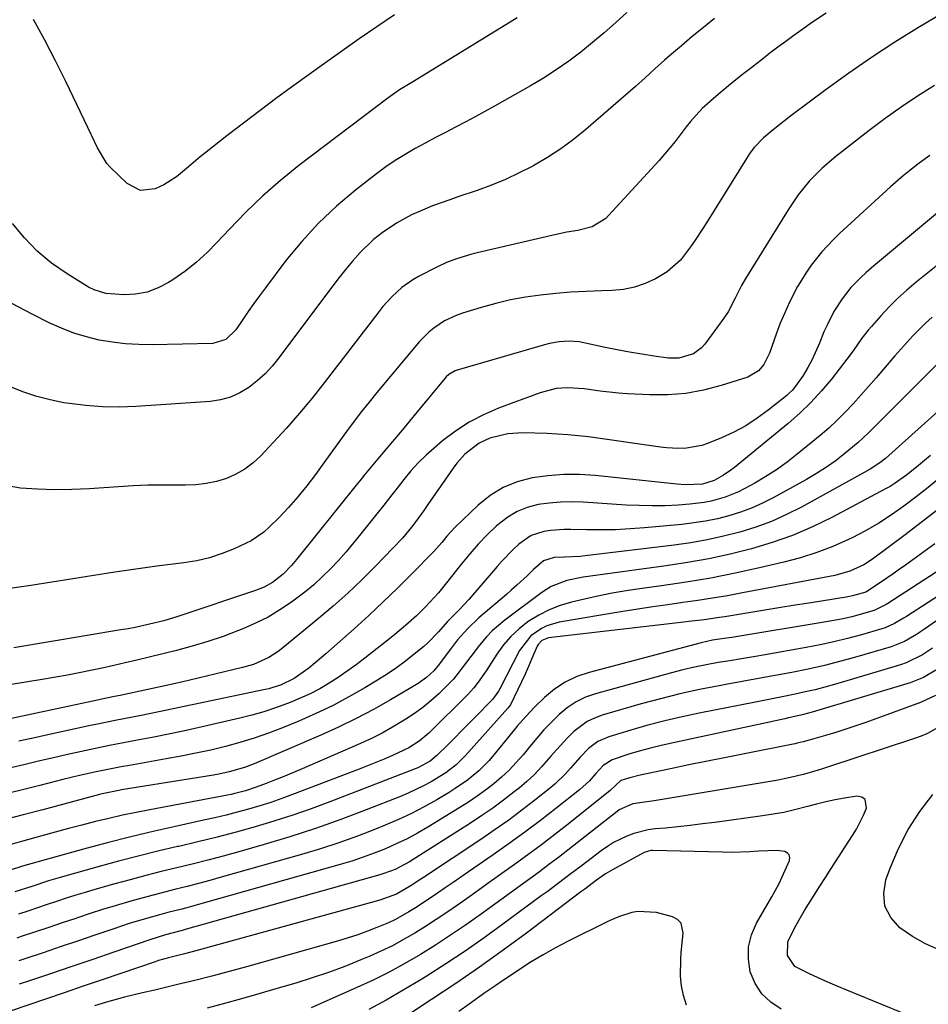
# Model space of a CAD drawing. Units: inches. Extents: x 1852097 to 1857390, y 405363 to 410783.
# Drawn here: x 1853170 to 1853413, y 410281 to 410543 of the extents above; entities that cross this region are included whole.
import ezdxf

# ---------------------------------------------------------------- set-up
doc = ezdxf.new("R2010")
doc.units = ezdxf.units.IN
doc.header["$MEASUREMENT"] = 0
doc.layers.add('7', color=7, linetype='Continuous')
doc.layers.add('8', color=7, linetype='Continuous')

msp = doc.modelspace()

# ---------------------------------------------------------------- linework, layer by layer
at = {"layer": '7', "color": 18}
for points in [[(1853418.67, 410546.19, 1856), (1853409.98, 410541.01, 1856), (1853403.67, 410537.1, 1856), (1853397.44, 410533.07, 1856), (1853391.34, 410528.86, 1856), (1853385.32, 410524.51, 1856), (1853376.28, 410517.76, 1856), (1853373.44, 410515.59, 1856), (1853370.65, 410513.36, 1856), (1853368.6, 410511.65, 1856), (1853366.11, 410509.03, 1856), (1853365.04, 410507.58, 1856), (1853364.54, 410506.83, 1856), (1853353.42, 410489, 1856), (1853350.79, 410484.93, 1856), (1853349.42, 410482.93, 1856), (1853346.51, 410479.1, 1856), (1853342.97, 410475.96, 1856), (1853339.83, 410474.06, 1856), (1853337.08, 410472.81, 1856), (1853334.26, 410471.83, 1856), (1853331.33, 410471.27, 1856), (1853328.33, 410470.98, 1856), (1853325.43, 410470.92, 1856), (1853321.38, 410470.76, 1856), (1853317.33, 410470.54, 1856), (1853313.28, 410470.2, 1856), (1853309.24, 410469.78, 1856), (1853305.23, 410469.2, 1856), (1853301.25, 410468.48, 1856), (1853297.32, 410467.54, 1856), (1853293.41, 410466.46, 1856), (1853288.42, 410464.93, 1856), (1853286.78, 410464.35, 1856), (1853283.65, 410462.88, 1856), (1853280.75, 410460.96, 1856), (1853279.41, 410459.87, 1856), (1853277, 410457.37, 1856), (1853265.64, 410443.78, 1856), (1853263.58, 410441.27, 1856), (1853261.55, 410438.73, 1856), (1853259.56, 410436.15, 1856), (1853257.5, 410433.41, 1856), (1853255.64, 410430.86, 1856), (1853253.78, 410428.3, 1856), (1853251.93, 410425.74, 1856), (1853249.21, 410421.96, 1856), (1853246.94, 410418.94, 1856), (1853244.57, 410416, 1856), (1853242.06, 410413.18, 1856), (1853239.45, 410410.44, 1856), (1853237.01, 410408, 1856), (1853235.48, 410406.64, 1856), (1853232.14, 410404.34, 1856), (1853227.62, 410402.2, 1856), (1853224.35, 410400.91, 1856), (1853221.02, 410399.81, 1856), (1853217.6, 410399.02, 1856), (1853214.13, 410398.42, 1856), (1853206.99, 410397.52, 1856), (1853201.37, 410396.77, 1856), (1853195.76, 410395.98, 1856), (1853190.17, 410395.11, 1856), (1853184.57, 410394.2, 1856), (1853178.98, 410393.28, 1856), (1853173.39, 410392.42, 1856), (1853167.79, 410391.63, 1856)], [(1853385.3, 410544.88, 1858), (1853381.69, 410542.42, 1858), (1853378.86, 410540.43, 1858), (1853376.7, 410538.9, 1858), (1853374.56, 410537.34, 1858), (1853372.45, 410535.76, 1858), (1853370.34, 410534.16, 1858), (1853367.89, 410532.27, 1858), (1853364.43, 410529.58, 1858), (1853362.7, 410528.23, 1858), (1853359.28, 410525.48, 1858), (1853355.94, 410522.64, 1858), (1853352.32, 410519.44, 1858), (1853349.21, 410516.01, 1858), (1853348.06, 410514.54, 1858), (1853345.13, 410510.71, 1858), (1853342.28, 410507.29, 1858), (1853340.81, 410505.63, 1858), (1853327.37, 410490.94, 1858), (1853326.61, 410490.19, 1858), (1853323.02, 410487.97, 1858), (1853319.17, 410487, 1858), (1853316.27, 410486.5, 1858), (1853313.4, 410485.89, 1858), (1853292.33, 410481, 1858), (1853290.94, 410480.66, 1858), (1853286.84, 410479.45, 1858), (1853284.17, 410478.45, 1858), (1853281.59, 410477.24, 1858), (1853276.73, 410474.71, 1858), (1853275.18, 410473.83, 1858), (1853272.28, 410471.77, 1858), (1853269.65, 410469.35, 1858), (1853267.24, 410466.71, 1858), (1853266.12, 410465.31, 1858), (1853251.59, 410446.41, 1858), (1853248.34, 410442.3, 1858), (1853245, 410438.27, 1858), (1853241.55, 410434.33, 1858), (1853238.01, 410430.46, 1858), (1853234.69, 410426.92, 1858), (1853232.64, 410425.04, 1858), (1853230.46, 410423.38, 1858), (1853228.06, 410422.05, 1858), (1853225.51, 410420.94, 1858), (1853222.83, 410420.15, 1858), (1853220.12, 410419.56, 1858), (1853217.36, 410419.25, 1858), (1853214.57, 410419.13, 1858), (1853212.37, 410419.16, 1858), (1853208.46, 410419.16, 1858), (1853204.55, 410419.1, 1858), (1853200.64, 410418.93, 1858), (1853196.73, 410418.71, 1858), (1853188.95, 410418.16, 1858), (1853184.36, 410417.95, 1858), (1853179.77, 410417.89, 1858), (1853175.18, 410418.05, 1858), (1853170.6, 410418.35, 1858), (1853166.15, 410419.13, 1858)], [(1853332.23, 410545.01, 1862), (1853329.23, 410542.3, 1862), (1853326.2, 410539.63, 1862), (1853323.1, 410537.04, 1862), (1853319.96, 410534.5, 1862), (1853316.73, 410532.07, 1862), (1853313.43, 410529.75, 1862), (1853310.03, 410527.58, 1862), (1853306.56, 410525.51, 1862), (1853296.98, 410520.1, 1862), (1853294.39, 410518.66, 1862), (1853291.78, 410517.24, 1862), (1853289.16, 410515.84, 1862), (1853286.53, 410514.47, 1862), (1853283.89, 410513.1, 1862), (1853281.27, 410511.73, 1862), (1853278.65, 410510.33, 1862), (1853275.81, 410508.8, 1862), (1853273.14, 410507.25, 1862), (1853270.51, 410505.63, 1862), (1853267.97, 410503.88, 1862), (1853265.48, 410502.04, 1862), (1853259.88, 410497.7, 1862), (1853254.82, 410493.45, 1862), (1853250.01, 410488.95, 1862), (1853245.58, 410484.08, 1862), (1853241.39, 410478.97, 1862), (1853235.89, 410471.68, 1862), (1853234.34, 410469.6, 1862), (1853232.82, 410467.5, 1862), (1853231.32, 410465.39, 1862), (1853229.85, 410463.26, 1862), (1853227.99, 410460.53, 1862), (1853225.36, 410457.95, 1862), (1853221.9, 410456.89, 1862), (1853205.7, 410456.53, 1862), (1853202.16, 410456.57, 1862), (1853198.63, 410456.77, 1862), (1853195.13, 410457.2, 1862), (1853191.64, 410457.79, 1862), (1853188.2, 410458.63, 1862), (1853184.83, 410459.65, 1862), (1853181.55, 410460.93, 1862), (1853178.32, 410462.39, 1862), (1853173.75, 410464.67, 1862), (1853168.37, 410467.55, 1862)], [(1853303, 410543.57, 1864), (1853301.12, 410542.42, 1864), (1853274.94, 410526.39, 1864), (1853271.68, 410524.39, 1864), (1853268.53, 410522.22, 1864), (1853244.83, 410504.24, 1864), (1853239.93, 410500.31, 1864), (1853235.19, 410496.21, 1864), (1853230.67, 410491.87, 1864), (1853226.31, 410487.35, 1864), (1853223.09, 410483.84, 1864), (1853220.35, 410481.08, 1864), (1853217.48, 410478.46, 1864), (1853214.42, 410476.07, 1864), (1853211.22, 410473.84, 1864), (1853210.11, 410473.13, 1864), (1853207.29, 410471.67, 1864), (1853204.38, 410470.58, 1864), (1853201.31, 410470.04, 1864), (1853198.14, 410469.87, 1864), (1853193.35, 410470.19, 1864), (1853190.24, 410471.14, 1864), (1853188.77, 410471.89, 1864), (1853183.04, 410475.41, 1864), (1853178.94, 410478.28, 1864), (1853175.12, 410481.43, 1864), (1853171.69, 410485.01, 1864), (1853168.52, 410488.87, 1864)], [(1853270.29, 410544.41, 1866), (1853265.58, 410541.23, 1866), (1853260.89, 410538.01, 1866), (1853256.24, 410534.74, 1866), (1853251.61, 410531.44, 1866), (1853243.46, 410525.57, 1866), (1853238.96, 410522.28, 1866), (1853234.49, 410518.96, 1866), (1853230.06, 410515.59, 1866), (1853225.65, 410512.18, 1866), (1853220.12, 410507.84, 1866), (1853218.52, 410506.56, 1866), (1853215.37, 410503.91, 1866), (1853212.25, 410501.27, 1866), (1853208.83, 410499.1, 1866), (1853206.57, 410498.04, 1866), (1853202.61, 410497.62, 1866), (1853199.07, 410499.45, 1866), (1853194.44, 410503.92, 1866), (1853193.62, 410504.82, 1866), (1853191.15, 410508.98, 1866), (1853189.58, 410512.32, 1866), (1853182.7, 410526.63, 1866), (1853179.94, 410532.18, 1866), (1853177.11, 410537.69, 1866), (1853174.14, 410543.13, 1866)], [(1853414.17, 410525.56, 1854), (1853409.72, 410522.73, 1854), (1853405.34, 410519.82, 1854), (1853401.05, 410516.76, 1854), (1853396.83, 410513.61, 1854), (1853387.88, 410506.71, 1854), (1853384.23, 410503.61, 1854), (1853380.89, 410500.17, 1854), (1853377.88, 410496.45, 1854), (1853375.18, 410492.49, 1854), (1853363.73, 410473.99, 1854), (1853362.77, 410472.35, 1854), (1853361.05, 410468.96, 1854), (1853359.21, 410465.29, 1854), (1853358.07, 410463.58, 1854), (1853353.02, 410456.73, 1854), (1853352.12, 410455.72, 1854), (1853349.98, 410454.13, 1854), (1853346.08, 410452.96, 1854), (1853343.35, 410453, 1854), (1853339.52, 410453.52, 1854), (1853336.23, 410454, 1854), (1853332.95, 410454.54, 1854), (1853329.68, 410455.15, 1854), (1853326.42, 410455.82, 1854), (1853320.79, 410457.04, 1854), (1853319.48, 410457.27, 1854), (1853316.84, 410457.47, 1854), (1853314.19, 410457.32, 1854), (1853311.57, 410456.86, 1854), (1853310.28, 410456.53, 1854), (1853286.97, 410449.77, 1854), (1853286.5, 410449.61, 1854), (1853284.79, 410448.63, 1854), (1853284.06, 410447.96, 1854), (1853283.73, 410447.59, 1854), (1853276.34, 410438.65, 1854), (1853274.33, 410436.22, 1854), (1853272.31, 410433.79, 1854), (1853270.28, 410431.38, 1854), (1853268.25, 410428.96, 1854), (1853265.45, 410425.66, 1854), (1853262.28, 410421.86, 1854), (1853261.03, 410420.32, 1854), (1853260.41, 410419.55, 1854), (1853244.19, 410399.33, 1854), (1853242.83, 410397.7, 1854), (1853240.65, 410395.39, 1854), (1853237.8, 410393.22, 1854), (1853235.59, 410392, 1854), (1853234.43, 410391.51, 1854), (1853233.25, 410391.06, 1854), (1853212.53, 410384.18, 1854), (1853208.81, 410383.04, 1854), (1853205.04, 410382.08, 1854), (1853201.24, 410381.26, 1854), (1853199.33, 410380.9, 1854), (1853197.41, 410380.56, 1854), (1853168.9, 410375.78, 1854)], [(1853412.98, 410506.97, 1852), (1853410.12, 410504.89, 1852), (1853407.6, 410502.93, 1852), (1853405.86, 410501.51, 1852), (1853402.48, 410498.56, 1852), (1853388.91, 410486.15, 1852), (1853387.27, 410484.59, 1852), (1853384.18, 410481.29, 1852), (1853381.36, 410477.75, 1852), (1853380.06, 410475.9, 1852), (1853377.74, 410472.03, 1852), (1853375.58, 410467.85, 1852), (1853374.28, 410465.08, 1852), (1853373.11, 410462.24, 1852), (1853372.02, 410459.36, 1852), (1853370.26, 410454.33, 1852), (1853368.75, 410451.31, 1852), (1853367.32, 410449.58, 1852), (1853364.5, 410447.92, 1852), (1853357.36, 410445.66, 1852), (1853352.68, 410444.45, 1852), (1853347.95, 410443.58, 1852), (1853343.15, 410443.21, 1852), (1853338.31, 410443.19, 1852), (1853332.39, 410443.47, 1852), (1853329.96, 410443.63, 1852), (1853325.11, 410444.13, 1852), (1853320.83, 410444.76, 1852), (1853316.39, 410445.08, 1852), (1853313.42, 410444.86, 1852), (1853309.13, 410443.77, 1852), (1853298.05, 410439.6, 1852), (1853294.06, 410437.87, 1852), (1853290.22, 410435.88, 1852), (1853286.59, 410433.52, 1852), (1853283.12, 410430.91, 1852), (1853280.87, 410429.03, 1852), (1853278.7, 410427.09, 1852), (1853276.62, 410425.07, 1852), (1853274.67, 410422.92, 1852), (1853272.82, 410420.68, 1852), (1853271.03, 410418.38, 1852), (1853269.23, 410416.08, 1852), (1853267.43, 410413.79, 1852), (1853265.62, 410411.5, 1852), (1853261.37, 410406.14, 1852), (1853259.42, 410403.75, 1852), (1853257.43, 410401.39, 1852), (1853255.36, 410399.1, 1852), (1853253.26, 410396.84, 1852), (1853251.07, 410394.68, 1852), (1853248.8, 410392.6, 1852), (1853246.42, 410390.64, 1852), (1853242.9, 410388, 1852), (1853239.79, 410385.92, 1852), (1853236.6, 410384.01, 1852), (1853233.27, 410382.35, 1852), (1853229.85, 410380.84, 1852), (1853228.73, 410380.39, 1852), (1853224.65, 410378.87, 1852), (1853220.54, 410377.47, 1852), (1853216.38, 410376.23, 1852), (1853212.18, 410375.12, 1852), (1853201.61, 410372.54, 1852), (1853198.55, 410371.81, 1852), (1853195.49, 410371.1, 1852), (1853192.41, 410370.42, 1852), (1853189.33, 410369.77, 1852), (1853186.25, 410369.15, 1852), (1853183.16, 410368.55, 1852), (1853180.06, 410367.99, 1852), (1853176.96, 410367.46, 1852), (1853167.72, 410365.91, 1852)], [(1853419.1, 410481.06, 1848), (1853409.35, 410473.21, 1848), (1853406.87, 410471.11, 1848), (1853404.46, 410468.93, 1848), (1853402.17, 410466.64, 1848), (1853399.95, 410464.26, 1848), (1853397.45, 410461.44, 1848), (1853396.56, 410460.4, 1848), (1853394.88, 410458.25, 1848), (1853392.53, 410454.89, 1848), (1853390.88, 410452.71, 1848), (1853386.73, 410447.41, 1848), (1853384.07, 410444.23, 1848), (1853381.29, 410441.18, 1848), (1853378.3, 410438.31, 1848), (1853375.19, 410435.58, 1848), (1853360.9, 410423.81, 1848), (1853359.97, 410423.09, 1848), (1853358.02, 410421.76, 1848), (1853355.51, 410420.37, 1848), (1853352.36, 410419.39, 1848), (1853347.79, 410419.21, 1848), (1853345.51, 410419.37, 1848), (1853323.8, 410421.68, 1848), (1853319.59, 410421.95, 1848), (1853315.39, 410421.99, 1848), (1853311.21, 410421.66, 1848), (1853307.03, 410421.11, 1848), (1853303.03, 410420.02, 1848), (1853299.25, 410418.51, 1848), (1853295.8, 410416.35, 1848), (1853292.57, 410413.77, 1848), (1853286.48, 410407.94, 1848), (1853284.27, 410405.58, 1848), (1853282.92, 410403.89, 1848), (1853280.76, 410401.48, 1848), (1853274.86, 410395.46, 1848), (1853271.12, 410391.71, 1848), (1853267.32, 410388.03, 1848), (1853263.44, 410384.42, 1848), (1853259.52, 410380.87, 1848), (1853251.98, 410374.2, 1848), (1853250.88, 410373.24, 1848), (1853247.48, 410370.43, 1848), (1853243.56, 410367.6, 1848), (1853239.92, 410365.87, 1848), (1853237.88, 410365.2, 1848), (1853236.84, 410364.93, 1848), (1853235.8, 410364.69, 1848), (1853207.49, 410358.77, 1848), (1853202.83, 410357.82, 1848), (1853200.5, 410357.35, 1848), (1853195.84, 410356.43, 1848), (1853191.18, 410355.48, 1848), (1853188.86, 410354.99, 1848), (1853177.09, 410352.45, 1848), (1853174.8, 410351.95, 1848), (1853170.21, 410350.91, 1848)], [(1853413.57, 410463.87, 1846), (1853411.82, 410462.26, 1846), (1853408.47, 410458.88, 1846), (1853405.25, 410455.37, 1846), (1853403.67, 410453.57, 1846), (1853400.64, 410450.06, 1846), (1853398.63, 410447.74, 1846), (1853396.61, 410445.43, 1846), (1853394.58, 410443.12, 1846), (1853392.54, 410440.83, 1846), (1853390.44, 410438.59, 1846), (1853388.28, 410436.42, 1846), (1853386.02, 410434.35, 1846), (1853383.7, 410432.34, 1846), (1853377.64, 410427.36, 1846), (1853374.93, 410425.26, 1846), (1853372.14, 410423.26, 1846), (1853369.26, 410421.41, 1846), (1853366.3, 410419.67, 1846), (1853363.65, 410418.22, 1846), (1853361.94, 410417.35, 1846), (1853358.38, 410415.9, 1846), (1853354.67, 410414.87, 1846), (1853352.79, 410414.49, 1846), (1853348.97, 410414.04, 1846), (1853345.89, 410413.83, 1846), (1853342.42, 410413.67, 1846), (1853338.95, 410413.6, 1846), (1853335.49, 410413.68, 1846), (1853332.02, 410413.84, 1846), (1853320.56, 410414.61, 1846), (1853317.55, 410414.71, 1846), (1853314.54, 410414.65, 1846), (1853311.55, 410414.38, 1846), (1853308.56, 410413.97, 1846), (1853305.69, 410413.2, 1846), (1853302.98, 410412.14, 1846), (1853300.48, 410410.63, 1846), (1853297.51, 410408.26, 1846), (1853295.04, 410405.88, 1846), (1853292.64, 410403.42, 1846), (1853290.37, 410400.84, 1846), (1853288.19, 410398.19, 1846), (1853284.19, 410393.08, 1846), (1853282.03, 410390.45, 1846), (1853280.9, 410389.18, 1846), (1853278.57, 410386.72, 1846), (1853276.13, 410384.36, 1846), (1853273.23, 410381.78, 1846), (1853270.37, 410379.39, 1846), (1853268.93, 410378.22, 1846), (1853262.39, 410373.04, 1846), (1853260.08, 410371.28, 1846), (1853257.73, 410369.57, 1846), (1853255.33, 410367.95, 1846), (1853252.88, 410366.38, 1846), (1853250.38, 410364.93, 1846), (1853247.82, 410363.57, 1846), (1853245.19, 410362.36, 1846), (1853242.52, 410361.23, 1846), (1853241.75, 410360.94, 1846), (1853238.63, 410359.8, 1846), (1853235.49, 410358.77, 1846), (1853232.3, 410357.87, 1846), (1853229.09, 410357.06, 1846), (1853217.88, 410354.5, 1846), (1853213.98, 410353.63, 1846), (1853210.07, 410352.8, 1846), (1853206.15, 410352.02, 1846), (1853202.23, 410351.27, 1846), (1853201.86, 410351.2, 1846), (1853198.12, 410350.5, 1846), (1853194.37, 410349.77, 1846), (1853190.64, 410349, 1846), (1853186.91, 410348.21, 1846), (1853183.19, 410347.39, 1846), (1853179.47, 410346.55, 1846), (1853175.77, 410345.68, 1846), (1853171.88, 410344.73, 1846), (1853168.08, 410343.81, 1846)], [(1853416.42, 410452.83, 1844), (1853402.89, 410439.37, 1844), (1853401.61, 410438.09, 1844), (1853400.34, 410436.8, 1844), (1853397.8, 410434.22, 1844), (1853396.52, 410432.95, 1844), (1853393.86, 410430.51, 1844), (1853390.43, 410427.66, 1844), (1853387.96, 410425.74, 1844), (1853385.43, 410423.92, 1844), (1853382.79, 410422.24, 1844), (1853380.1, 410420.66, 1844), (1853371.21, 410415.77, 1844), (1853368.37, 410414.33, 1844), (1853365.47, 410413.03, 1844), (1853362.48, 410411.93, 1844), (1853359.44, 410410.98, 1844), (1853356.34, 410410.21, 1844), (1853353.22, 410409.55, 1844), (1853350.07, 410409.06, 1844), (1853346.9, 410408.68, 1844), (1853336.96, 410407.76, 1844), (1853333.09, 410407.47, 1844), (1853329.21, 410407.27, 1844), (1853325.33, 410407.21, 1844), (1853321.44, 410407.25, 1844), (1853317.31, 410407.36, 1844), (1853315.49, 410407.35, 1844), (1853311.88, 410407.09, 1844), (1853310.09, 410406.83, 1844), (1853306.73, 410405.73, 1844), (1853303.42, 410403.41, 1844), (1853301.9, 410401.99, 1844), (1853299.01, 410399.02, 1844), (1853297.63, 410397.48, 1844), (1853290.12, 410388.72, 1844), (1853287.66, 410386.05, 1844), (1853284.41, 410382.83, 1844), (1853282, 410380.04, 1844), (1853279.15, 410377.1, 1844), (1853278.12, 410376.2, 1844), (1853275.58, 410374.11, 1844), (1853273.22, 410372.25, 1844), (1853270.81, 410370.47, 1844), (1853268.32, 410368.79, 1844), (1853265.77, 410367.18, 1844), (1853262.44, 410365.18, 1844), (1853258.14, 410362.72, 1844), (1853253.77, 410360.4, 1844), (1853249.31, 410358.28, 1844), (1853244.78, 410356.29, 1844), (1853240.49, 410354.53, 1844), (1853236.74, 410353.08, 1844), (1853232.95, 410351.74, 1844), (1853229.11, 410350.58, 1844), (1853225.23, 410349.52, 1844), (1853221.32, 410348.59, 1844), (1853217.39, 410347.72, 1844), (1853213.45, 410346.94, 1844), (1853209.49, 410346.21, 1844), (1853199.69, 410344.51, 1844), (1853197.45, 410344.11, 1844), (1853195.22, 410343.69, 1844), (1853190.77, 410342.78, 1844), (1853186.34, 410341.77, 1844), (1853184.13, 410341.24, 1844), (1853181.92, 410340.7, 1844), (1853175.78, 410339.14, 1844), (1853170.5, 410337.82, 1844), (1853165.22, 410336.54, 1844)], [(1853429.73, 410451.88, 1842), (1853404.71, 410429.47, 1842), (1853403.83, 410428.66, 1842), (1853401.19, 410426.26, 1842), (1853399.67, 410425.05, 1842), (1853397.05, 410423.36, 1842), (1853378.77, 410413.31, 1842), (1853374.8, 410411.31, 1842), (1853370.75, 410409.49, 1842), (1853366.58, 410407.97, 1842), (1853362.34, 410406.63, 1842), (1853358.01, 410405.54, 1842), (1853353.66, 410404.58, 1842), (1853349.27, 410403.81, 1842), (1853344.86, 410403.18, 1842), (1853321.13, 410400.31, 1842), (1853319.75, 410400.16, 1842), (1853315.6, 410399.94, 1842), (1853312.82, 410399.85, 1842), (1853309.99, 410399.02, 1842), (1853307.34, 410396.64, 1842), (1853305.65, 410395.02, 1842), (1853302.92, 410392.48, 1842), (1853301.52, 410391.24, 1842), (1853300.11, 410390.02, 1842), (1853292.76, 410383.77, 1842), (1853289.81, 410380.98, 1842), (1853287.13, 410377.92, 1842), (1853285.46, 410375.79, 1842), (1853281.91, 410371.09, 1842), (1853280.77, 410369.71, 1842), (1853278.82, 410367.87, 1842), (1853276.63, 410366.33, 1842), (1853269.2, 410361.94, 1842), (1853264.67, 410359.39, 1842), (1853260.08, 410356.95, 1842), (1853255.39, 410354.69, 1842), (1853250.65, 410352.54, 1842), (1853232.94, 410344.95, 1842), (1853230.3, 410343.93, 1842), (1853226.23, 410342.76, 1842), (1853223.46, 410342.16, 1842), (1853222.07, 410341.92, 1842), (1853197.54, 410337.96, 1842), (1853196.8, 410337.83, 1842), (1853192.39, 410336.88, 1842), (1853191.66, 410336.7, 1842), (1853176.57, 410332.7, 1842), (1853171.37, 410331.35, 1842), (1853166.17, 410330.03, 1842)], [(1853415.64, 410421.05, 1838), (1853412.49, 410418.5, 1838), (1853409.29, 410416, 1838), (1853406.06, 410413.54, 1838), (1853402.75, 410411.2, 1838), (1853399.36, 410409, 1838), (1853395.84, 410407, 1838), (1853392.24, 410405.14, 1838), (1853391.3, 410404.68, 1838), (1853387.11, 410402.83, 1838), (1853382.87, 410401.17, 1838), (1853378.52, 410399.8, 1838), (1853374.1, 410398.61, 1838), (1853367.6, 410397.1, 1838), (1853361.11, 410395.68, 1838), (1853354.59, 410394.4, 1838), (1853348.04, 410393.29, 1838), (1853341.46, 410392.32, 1838), (1853336.92, 410391.71, 1838), (1853332.61, 410391.06, 1838), (1853328.31, 410390.33, 1838), (1853324.04, 410389.47, 1838), (1853319.79, 410388.53, 1838), (1853317.46, 410387.97, 1838), (1853314.46, 410387.08, 1838), (1853311.55, 410385.96, 1838), (1853308.78, 410384.53, 1838), (1853305.94, 410382.78, 1838), (1853303.55, 410380.9, 1838), (1853301.33, 410378.86, 1838), (1853299.37, 410376.58, 1838), (1853297.57, 410374.13, 1838), (1853294.87, 410369.98, 1838), (1853292.9, 410367.02, 1838), (1853291.48, 410365.13, 1838), (1853290.69, 410364.25, 1838), (1853289.88, 410363.4, 1838), (1853279.41, 410353.08, 1838), (1853276.92, 410350.94, 1838), (1853274.16, 410349.14, 1838), (1853269.8, 410347.13, 1838), (1853267.59, 410346.19, 1838), (1853263.14, 410344.37, 1838), (1853260.9, 410343.5, 1838), (1853243.16, 410336.71, 1838), (1853240.25, 410335.65, 1838), (1853237.33, 410334.64, 1838), (1853234.38, 410333.71, 1838), (1853231.41, 410332.84, 1838), (1853228.42, 410332.04, 1838), (1853225.42, 410331.27, 1838), (1853222.41, 410330.56, 1838), (1853219.39, 410329.87, 1838), (1853212.7, 410328.42, 1838), (1853206.35, 410326.99, 1838), (1853200.01, 410325.48, 1838), (1853193.7, 410323.86, 1838), (1853187.41, 410322.17, 1838), (1853171.83, 410317.85, 1838), (1853170.91, 410317.58, 1838), (1853168.17, 410316.69, 1838)], [(1853417.22, 410414.28, 1836), (1853411.85, 410410.07, 1836), (1853406.43, 410405.93, 1836), (1853397.71, 410399.41, 1836), (1853395.41, 410397.9, 1836), (1853391.67, 410396.2, 1836), (1853387.69, 410395.11, 1836), (1853363.03, 410390.42, 1836), (1853359.07, 410389.7, 1836), (1853355.09, 410389.02, 1836), (1853351.11, 410388.41, 1836), (1853347.12, 410387.84, 1836), (1853343.13, 410387.29, 1836), (1853339.14, 410386.71, 1836), (1853335.15, 410386.09, 1836), (1853331.17, 410385.45, 1836), (1853314.17, 410382.61, 1836), (1853310.94, 410381.69, 1836), (1853309.44, 410380.96, 1836), (1853306.68, 410379.02, 1836), (1853303.61, 410375.08, 1836), (1853298.43, 410365.03, 1836), (1853298, 410364.24, 1836), (1853296.42, 410362.07, 1836), (1853291.63, 410357.19, 1836), (1853289.87, 410355.41, 1836), (1853288.11, 410353.63, 1836), (1853286.35, 410351.86, 1836), (1853284.59, 410350.08, 1836), (1853281.6, 410347.1, 1836), (1853279.83, 410345.58, 1836), (1853276.5, 410343.84, 1836), (1853275.81, 410343.56, 1836), (1853253.06, 410334.78, 1836), (1853248.14, 410332.95, 1836), (1853243.18, 410331.22, 1836), (1853238.18, 410329.63, 1836), (1853233.15, 410328.12, 1836), (1853228.09, 410326.73, 1836), (1853223.01, 410325.38, 1836), (1853217.91, 410324.12, 1836), (1853212.8, 410322.91, 1836), (1853212.51, 410322.85, 1836), (1853207.25, 410321.61, 1836), (1853202.01, 410320.32, 1836), (1853196.79, 410318.95, 1836), (1853191.57, 410317.54, 1836), (1853181.17, 410314.63, 1836), (1853178.13, 410313.74, 1836), (1853173.62, 410312.27, 1836), (1853169.12, 410310.78, 1836)], [(1853414.26, 410403.53, 1834), (1853406.46, 410397.87, 1834), (1853404.81, 410396.69, 1834), (1853403.16, 410395.52, 1834), (1853399.81, 410393.22, 1834), (1853395.88, 410390.65, 1834), (1853392.36, 410389.65, 1834), (1853391.52, 410389.48, 1834), (1853390.67, 410389.33, 1834), (1853381.34, 410387.83, 1834), (1853377.05, 410387.13, 1834), (1853372.75, 410386.44, 1834), (1853368.46, 410385.74, 1834), (1853364.17, 410385.05, 1834), (1853358.29, 410384.09, 1834), (1853356.94, 410383.88, 1834), (1853352.87, 410383.3, 1834), (1853348.78, 410382.78, 1834), (1853347.42, 410382.62, 1834), (1853311.36, 410378.43, 1834), (1853310.88, 410378.33, 1834), (1853309.56, 410377.74, 1834), (1853308.58, 410376.69, 1834), (1853308.35, 410376.26, 1834), (1853306.92, 410372.95, 1834), (1853306.01, 410370.88, 1834), (1853305.09, 410368.81, 1834), (1853303.19, 410364.71, 1834), (1853301.19, 410360.66, 1834), (1853300.86, 410360.2, 1834), (1853300.5, 410359.76, 1834), (1853289.24, 410347.14, 1834), (1853286.75, 410344.66, 1834), (1853283.98, 410342.49, 1834), (1853280.07, 410340.15, 1834), (1853278.07, 410339.07, 1834), (1853273.96, 410337.1, 1834), (1853271.86, 410336.22, 1834), (1853262.73, 410332.63, 1834), (1853256.01, 410330.1, 1834), (1853249.24, 410327.69, 1834), (1853242.41, 410325.49, 1834), (1853235.53, 410323.42, 1834), (1853228.79, 410321.5, 1834), (1853224.68, 410320.36, 1834), (1853220.56, 410319.26, 1834), (1853216.43, 410318.21, 1834), (1853212.29, 410317.2, 1834), (1853208.14, 410316.19, 1834), (1853204.01, 410315.14, 1834), (1853199.89, 410314.05, 1834), (1853195.78, 410312.92, 1834), (1853190.47, 410311.42, 1834), (1853187.9, 410310.67, 1834), (1853185.34, 410309.9, 1834), (1853182.79, 410309.09, 1834), (1853180.24, 410308.25, 1834), (1853177.71, 410307.4, 1834), (1853175.17, 410306.55, 1834), (1853172.63, 410305.71, 1834), (1853170.08, 410304.87, 1834)], [(1853416.15, 410396.97, 1832), (1853401.78, 410387.66, 1832), (1853401.3, 410387.36, 1832), (1853398.29, 410385.82, 1832), (1853397.75, 410385.65, 1832), (1853394.38, 410384.7, 1832), (1853392.14, 410384.1, 1832), (1853389.89, 410383.56, 1832), (1853385.34, 410382.69, 1832), (1853360.22, 410378.6, 1832), (1853358.15, 410378.27, 1832), (1853355.05, 410377.81, 1832), (1853351.99, 410377.15, 1832), (1853322.17, 410369.28, 1832), (1853318.89, 410368.14, 1832), (1853315.78, 410366.69, 1832), (1853312.93, 410364.79, 1832), (1853310.24, 410362.59, 1832), (1853307.74, 410360.1, 1832), (1853305.31, 410357.55, 1832), (1853302.99, 410354.9, 1832), (1853300.73, 410352.19, 1832), (1853296.81, 410347.3, 1832), (1853295.53, 410345.8, 1832), (1853292.77, 410343.03, 1832), (1853289.73, 410340.54, 1832), (1853286.51, 410338.3, 1832), (1853284.84, 410337.27, 1832), (1853281.6, 410335.36, 1832), (1853278.24, 410333.49, 1832), (1853274.84, 410331.71, 1832), (1853271.36, 410330.09, 1832), (1853267.83, 410328.58, 1832), (1853265.28, 410327.55, 1832), (1853260.41, 410325.68, 1832), (1853255.51, 410323.91, 1832), (1853250.55, 410322.29, 1832), (1853245.55, 410320.79, 1832), (1853224.08, 410314.68, 1832), (1853221.08, 410313.85, 1832), (1853218.08, 410313.03, 1832), (1853215.06, 410312.25, 1832), (1853212.04, 410311.5, 1832), (1853209.02, 410310.74, 1832), (1853206.01, 410309.96, 1832), (1853203.01, 410309.15, 1832), (1853200.01, 410308.31, 1832), (1853195.87, 410307.11, 1832), (1853192.51, 410306.09, 1832), (1853189.16, 410305.02, 1832), (1853185.83, 410303.91, 1832), (1853185.35, 410303.75, 1832), (1853181.78, 410302.54, 1832), (1853178.21, 410301.34, 1832), (1853174.63, 410300.15, 1832), (1853171.05, 410298.97, 1832), (1853169.64, 410298.5, 1832)], [(1853427.55, 410391.85, 1828), (1853411.56, 410380.8, 1828), (1853409.45, 410379.4, 1828), (1853406.19, 410377.48, 1828), (1853402.69, 410376.09, 1828), (1853393.52, 410373.41, 1828), (1853389.21, 410372.22, 1828), (1853384.88, 410371.11, 1828), (1853380.52, 410370.14, 1828), (1853376.15, 410369.24, 1828), (1853371.75, 410368.42, 1828), (1853367.35, 410367.6, 1828), (1853362.96, 410366.8, 1828), (1853358.56, 410366.01, 1828), (1853356.84, 410365.7, 1828), (1853351.6, 410364.68, 1828), (1853346.38, 410363.55, 1828), (1853341.2, 410362.26, 1828), (1853336.05, 410360.86, 1828), (1853325.66, 410357.87, 1828), (1853323.58, 410357.11, 1828), (1853321.61, 410356.16, 1828), (1853318.1, 410353.52, 1828), (1853316.5, 410351.94, 1828), (1853313.45, 410348.65, 1828), (1853312, 410346.95, 1828), (1853309.52, 410344.07, 1828), (1853307.62, 410342.08, 1828), (1853305.6, 410340.21, 1828), (1853303.49, 410338.43, 1828), (1853302.22, 410337.43, 1828), (1853299.38, 410335.25, 1828), (1853296.5, 410333.14, 1828), (1853293.56, 410331.11, 1828), (1853290.57, 410329.15, 1828), (1853274.34, 410318.82, 1828), (1853270.52, 410316.8, 1828), (1853267.47, 410315.67, 1828), (1853266.44, 410315.35, 1828), (1853214.48, 410300.77, 1828), (1853213.74, 410300.56, 1828), (1853209.28, 410299.37, 1828), (1853205.1, 410298.07, 1828), (1853195.51, 410294.75, 1828), (1853189.9, 410292.83, 1828), (1853184.29, 410290.91, 1828), (1853178.66, 410289.02, 1828), (1853173.04, 410287.14, 1828), (1853170.32, 410286.24, 1828)], [(1853413.64, 410375.68, 1826), (1853410.97, 410373.92, 1826), (1853406.7, 410371.82, 1826), (1853405.19, 410371.3, 1826), (1853387.58, 410366.08, 1826), (1853384.98, 410365.35, 1826), (1853382.37, 410364.66, 1826), (1853379.75, 410364.05, 1826), (1853377.11, 410363.48, 1826), (1853374.46, 410362.95, 1826), (1853371.81, 410362.42, 1826), (1853369.16, 410361.89, 1826), (1853366.51, 410361.37, 1826), (1853351.51, 410358.4, 1826), (1853346.92, 410357.43, 1826), (1853342.36, 410356.37, 1826), (1853337.83, 410355.17, 1826), (1853333.32, 410353.9, 1826), (1853327.41, 410352.13, 1826), (1853324.53, 410350.88, 1826), (1853322.02, 410348.99, 1826), (1853319.77, 410346.71, 1826), (1853317.17, 410343.73, 1826), (1853315.86, 410342.25, 1826), (1853313.03, 410339.5, 1826), (1853311.52, 410338.22, 1826), (1853307.74, 410335.24, 1826), (1853304.26, 410332.57, 1826), (1853300.75, 410329.95, 1826), (1853297.16, 410327.42, 1826), (1853293.54, 410324.96, 1826), (1853278.01, 410314.67, 1826), (1853276.6, 410313.73, 1826), (1853274.91, 410312.6, 1826), (1853270.81, 410310.18, 1826), (1853266.4, 410308.62, 1826), (1853216.36, 410294.82, 1826), (1853213.98, 410294.19, 1826), (1853210.11, 410293.23, 1826), (1853207.43, 410292.5, 1826), (1853206.99, 410292.36, 1826), (1853206.55, 410292.21, 1826), (1853197.38, 410289.08, 1826), (1853192.36, 410287.37, 1826), (1853187.34, 410285.66, 1826), (1853182.31, 410283.96, 1826), (1853177.28, 410282.26, 1826), (1853163.33, 410277.55, 1826)], [(1853414.57, 410369.82, 1824), (1853411.27, 410367.9, 1824), (1853409.52, 410367.16, 1824), (1853407.71, 410366.52, 1824), (1853381.64, 410358.65, 1824), (1853378.93, 410357.93, 1824), (1853376.19, 410357.34, 1824), (1853375.28, 410357.14, 1824), (1853374.36, 410356.94, 1824), (1853343.73, 410350.35, 1824), (1853340.97, 410349.71, 1824), (1853338.21, 410349.03, 1824), (1853335.48, 410348.27, 1824), (1853332.76, 410347.47, 1824), (1853328.29, 410346.01, 1824), (1853325.95, 410344.46, 1824), (1853323.95, 410342.38, 1824), (1853322.23, 410340.42, 1824), (1853319.62, 410338, 1824), (1853313.33, 410333.03, 1824), (1853309.22, 410329.84, 1824), (1853305.07, 410326.71, 1824), (1853300.86, 410323.66, 1824), (1853296.61, 410320.66, 1824), (1853290.02, 410316.12, 1824), (1853287.96, 410314.7, 1824), (1853285.9, 410313.27, 1824), (1853283.83, 410311.85, 1824), (1853281.77, 410310.43, 1824), (1853279.32, 410308.76, 1824), (1853275.89, 410306.54, 1824), (1853274.15, 410305.46, 1824), (1853270.58, 410303.48, 1824), (1853268.73, 410302.6, 1824), (1853265.62, 410301.28, 1824), (1853263.08, 410300.3, 1824), (1853260.53, 410299.38, 1824), (1853257.95, 410298.54, 1824), (1853255.35, 410297.76, 1824), (1853230.84, 410290.87, 1824), (1853226.26, 410289.61, 1824), (1853221.66, 410288.39, 1824), (1853217.06, 410287.22, 1824), (1853212.44, 410286.1, 1824), (1853206.41, 410284.66, 1824), (1853203.18, 410283.9, 1824), (1853198.35, 410282.75, 1824), (1853193.57, 410281.42, 1824), (1853190.38, 410280.42, 1824)], [(1853414.51, 410363.15, 1822), (1853410.48, 410361.27, 1822), (1853395.89, 410355.95, 1822), (1853393.23, 410355.01, 1822), (1853390.56, 410354.11, 1822), (1853387.88, 410353.27, 1822), (1853385.18, 410352.47, 1822), (1853380.81, 410351.23, 1822), (1853379.23, 410350.79, 1822), (1853377.65, 410350.38, 1822), (1853377.11, 410350.27, 1822), (1853376.58, 410350.15, 1822), (1853363.61, 410347.6, 1822), (1853358.66, 410346.62, 1822), (1853353.71, 410345.62, 1822), (1853348.76, 410344.61, 1822), (1853343.82, 410343.58, 1822), (1853335.79, 410341.89, 1822), (1853333.04, 410341.2, 1822), (1853330.65, 410340.44, 1822), (1853327.76, 410337.79, 1822), (1853316.57, 410328.88, 1822), (1853313.04, 410326.11, 1822), (1853309.48, 410323.38, 1822), (1853305.88, 410320.7, 1822), (1853302.25, 410318.06, 1822), (1853301.64, 410317.63, 1822), (1853298.29, 410315.23, 1822), (1853294.94, 410312.84, 1822), (1853291.59, 410310.46, 1822), (1853288.23, 410308.08, 1822), (1853287.08, 410307.27, 1822), (1853284.28, 410305.33, 1822), (1853281.45, 410303.43, 1822), (1853278.58, 410301.59, 1822), (1853275.68, 410299.78, 1822), (1853272.73, 410298.08, 1822), (1853269.74, 410296.47, 1822), (1853266.67, 410294.99, 1822), (1853263.56, 410293.6, 1822), (1853261.34, 410292.67, 1822), (1853257.06, 410290.96, 1822), (1853252.74, 410289.35, 1822), (1853248.38, 410287.88, 1822), (1853243.98, 410286.51, 1822), (1853238.69, 410284.95, 1822), (1853234.13, 410283.63, 1822), (1853229.56, 410282.33, 1822), (1853224.99, 410281.06, 1822), (1853220.41, 410279.81, 1822)], [(1853411.59, 410276.07, 1818), (1853390.84, 410284.61, 1818), (1853388.29, 410285.68, 1818), (1853385.76, 410286.77, 1818), (1853383.23, 410287.89, 1818), (1853380.72, 410289.04, 1818), (1853377.02, 410290.93, 1818), (1853375.02, 410293.85, 1818), (1853375.09, 410297.48, 1818), (1853376.87, 410301.13, 1818), (1853377.76, 410302.71, 1818), (1853379.6, 410305.81, 1818), (1853380.66, 410307.52, 1818), (1853382.14, 410309.91, 1818), (1853383.64, 410312.29, 1818), (1853385.15, 410314.66, 1818), (1853386.68, 410317.03, 1818), (1853392.36, 410325.8, 1818), (1853393.43, 410327.55, 1818), (1853395.3, 410331.2, 1818), (1853396.11, 410333.09, 1818), (1853395.75, 410335.43, 1818), (1853394.83, 410336, 1818), (1853393.54, 410336.28, 1818), (1853390.24, 410335.75, 1818), (1853387.74, 410335.3, 1818), (1853385.25, 410334.8, 1818), (1853382.78, 410334.21, 1818), (1853380.32, 410333.56, 1818), (1853376.86, 410332.64, 1818), (1853374.04, 410331.99, 1818), (1853371.21, 410331.47, 1818), (1853368.35, 410331.02, 1818), (1853355.71, 410329.31, 1818), (1853352.41, 410328.89, 1818), (1853349.11, 410328.49, 1818), (1853345.8, 410328.14, 1818), (1853342.49, 410327.81, 1818), (1853339.81, 410327.57, 1818), (1853337.86, 410327.3, 1818), (1853334.06, 410326.36, 1818), (1853332.22, 410325.68, 1818), (1853328.69, 410323.93, 1818), (1853327.03, 410322.89, 1818), (1853325.42, 410321.76, 1818), (1853321.57, 410318.84, 1818), (1853320.06, 410317.69, 1818), (1853317.04, 410315.4, 1818), (1853315.52, 410314.26, 1818), (1853312.48, 410311.98, 1818), (1853310.96, 410310.85, 1818), (1853309.43, 410309.72, 1818), (1853299.2, 410302.18, 1818), (1853294.18, 410298.56, 1818), (1853289.1, 410295.03, 1818), (1853283.94, 410291.62, 1818), (1853278.73, 410288.29, 1818), (1853277.13, 410287.3, 1818), (1853272.64, 410284.59, 1818), (1853268.1, 410281.96, 1818), (1853263.49, 410279.46, 1818)], [(1853373.39, 410279.55, 1816), (1853370.57, 410281.42, 1816), (1853368.18, 410283.65, 1816), (1853366.44, 410286.4, 1816), (1853365.12, 410289.52, 1816), (1853364.63, 410292.88, 1816), (1853364.65, 410296.17, 1816), (1853365.47, 410299.37, 1816), (1853366.8, 410302.49, 1816), (1853370.86, 410309.47, 1816), (1853372.78, 410313.01, 1816), (1853373.65, 410314.83, 1816), (1853375.53, 410319.13, 1816), (1853375.62, 410319.94, 1816), (1853375.48, 410320.63, 1816), (1853375, 410321.15, 1816), (1853374.29, 410321.55, 1816), (1853372.2, 410321.85, 1816), (1853367.38, 410321.62, 1816), (1853364.96, 410321.46, 1816), (1853360.12, 410321.33, 1816), (1853357.7, 410321.36, 1816), (1853339.18, 410321.85, 1816), (1853338.57, 410321.81, 1816), (1853336.83, 410321.28, 1816), (1853328.38, 410316.66, 1816), (1853326.56, 410315.58, 1816), (1853324.14, 410313.91, 1816), (1853321.02, 410311.56, 1816), (1853320.5, 410311.17, 1816), (1853319.98, 410310.78, 1816), (1853305.44, 410299.85, 1816), (1853299.23, 410295.28, 1816), (1853292.96, 410290.78, 1816), (1853286.61, 410286.4, 1816), (1853280.2, 410282.11, 1816), (1853269.92, 410275.35, 1816)], [(1853348.09, 410280.64, 1814), (1853347.32, 410283.18, 1814), (1853346.77, 410285.75, 1814), (1853346.53, 410288.36, 1814), (1853346.59, 410292.9, 1814), (1853346.71, 410294.63, 1814), (1853347.04, 410298.08, 1814), (1853347.27, 410299.8, 1814), (1853346.67, 410302.51, 1814), (1853345.7, 410303.43, 1814), (1853344.41, 410304.14, 1814), (1853340.1, 410305.29, 1814), (1853335.16, 410305.6, 1814), (1853333.52, 410305.3, 1814), (1853330.29, 410304.27, 1814), (1853328.72, 410303.62, 1814), (1853327.18, 410302.91, 1814), (1853316.58, 410297.64, 1814), (1853313.25, 410295.9, 1814), (1853309.96, 410294.08, 1814), (1853306.75, 410292.14, 1814), (1853303.59, 410290.11, 1814), (1853300.31, 410287.91, 1814), (1853298.82, 410286.91, 1814), (1853297.35, 410285.91, 1814), (1853294.41, 410283.88, 1814), (1853290.19, 410280.93, 1814), (1853287.41, 410278.96, 1814)]]:
    msp.add_polyline3d(points, dxfattribs=at)
at = {"layer": '8', "color": 18}
for points in [[(1853355.59, 410543.4, 1860), (1853352.61, 410541.02, 1860), (1853349.67, 410538.6, 1860), (1853346.75, 410536.15, 1860), (1853343.61, 410533.46, 1860), (1853342.29, 410532.32, 1860), (1853339.7, 410530, 1860), (1853337.14, 410527.63, 1860), (1853334.56, 410525.31, 1860), (1853333.24, 410524.16, 1860), (1853321.31, 410513.89, 1860), (1853318.02, 410511.24, 1860), (1853314.63, 410508.73, 1860), (1853311.09, 410506.44, 1860), (1853307.45, 410504.3, 1860), (1853307.14, 410504.14, 1860), (1853303.54, 410502.29, 1860), (1853299.87, 410500.57, 1860), (1853296.12, 410499.04, 1860), (1853292.32, 410497.64, 1860), (1853287.42, 410495.98, 1860), (1853286.02, 410495.5, 1860), (1853283.23, 410494.53, 1860), (1853280.46, 410493.52, 1860), (1853277.73, 410492.4, 1860), (1853274.87, 410491.1, 1860), (1853270.81, 410488.94, 1860), (1853267, 410486.38, 1860), (1853264.75, 410484.57, 1860), (1853261.15, 410481.14, 1860), (1853259.11, 410478.81, 1860), (1853257.34, 410476.64, 1860), (1853255.59, 410474.45, 1860), (1853253.87, 410472.23, 1860), (1853252.18, 410470, 1860), (1853239.52, 410453.04, 1860), (1853237.72, 410450.86, 1860), (1853235.81, 410448.79, 1860), (1853233.72, 410446.91, 1860), (1853231.51, 410445.15, 1860), (1853229.12, 410443.71, 1860), (1853226.63, 410442.57, 1860), (1853223.98, 410441.85, 1860), (1853221.23, 410441.43, 1860), (1853201.35, 410440.06, 1860), (1853196.91, 410439.91, 1860), (1853192.48, 410439.96, 1860), (1853188.07, 410440.31, 1860), (1853183.66, 410440.86, 1860), (1853182.16, 410441.1, 1860), (1853178.55, 410441.82, 1860), (1853175, 410442.72, 1860), (1853171.53, 410443.91, 1860), (1853168.11, 410445.27, 1860)], [(1853417.67, 410493.89, 1850), (1853397.42, 410477.03, 1850), (1853395.98, 410475.78, 1850), (1853394.58, 410474.49, 1850), (1853391.94, 410471.74, 1850), (1853389.57, 410468.76, 1850), (1853387.41, 410465.37, 1850), (1853385.57, 410461.79, 1850), (1853384.76, 410459.95, 1850), (1853383.59, 410457, 1850), (1853381.62, 410452.57, 1850), (1853380.44, 410450.45, 1850), (1853379.17, 410448.38, 1850), (1853377.65, 410446.09, 1850), (1853376.35, 410444.44, 1850), (1853375.61, 410443.7, 1850), (1853374.82, 410443, 1850), (1853369.89, 410439.08, 1850), (1853366.97, 410436.94, 1850), (1853363.94, 410434.98, 1850), (1853360.76, 410433.28, 1850), (1853357.48, 410431.76, 1850), (1853353.71, 410430.2, 1850), (1853352.21, 410429.68, 1850), (1853347.55, 410428.9, 1850), (1853344.36, 410428.95, 1850), (1853342.77, 410429.08, 1850), (1853341.19, 410429.27, 1850), (1853321.97, 410431.97, 1850), (1853319.23, 410432.31, 1850), (1853316.49, 410432.58, 1850), (1853313.74, 410432.76, 1850), (1853310.99, 410432.87, 1850), (1853304.53, 410433.03, 1850), (1853300.49, 410432.79, 1850), (1853295.74, 410431.62, 1850), (1853292.83, 410430.34, 1850), (1853289.07, 410427.39, 1850), (1853286.94, 410424.99, 1850), (1853285.97, 410423.7, 1850), (1853279.23, 410413.95, 1850), (1853278.16, 410412.42, 1850), (1853275.95, 410409.42, 1850), (1853274.81, 410407.94, 1850), (1853272.44, 410405.06, 1850), (1853269.9, 410402.33, 1850), (1853265.27, 410397.59, 1850), (1853261.59, 410393.95, 1850), (1853257.83, 410390.39, 1850), (1853253.97, 410386.95, 1850), (1853250.02, 410383.6, 1850), (1853240.52, 410375.77, 1850), (1853239.33, 410374.86, 1850), (1853236.81, 410373.25, 1850), (1853232.71, 410371.4, 1850), (1853229.83, 410370.54, 1850), (1853222.44, 410368.75, 1850), (1853217.99, 410367.69, 1850), (1853213.53, 410366.66, 1850), (1853209.07, 410365.67, 1850), (1853204.6, 410364.71, 1850), (1853197.16, 410363.15, 1850), (1853195.65, 410362.83, 1850), (1853191.88, 410362.06, 1850), (1853191.13, 410361.9, 1850), (1853166.96, 410356.71, 1850)], [(1853413.15, 410427.03, 1840), (1853409.93, 410424.34, 1840), (1853406.79, 410421.82, 1840), (1853403.5, 410419.49, 1840), (1853402.35, 410418.8, 1840), (1853401.18, 410418.14, 1840), (1853386.85, 410410.55, 1840), (1853381.66, 410408.02, 1840), (1853376.36, 410405.74, 1840), (1853370.93, 410403.82, 1840), (1853365.4, 410402.16, 1840), (1853359.77, 410400.78, 1840), (1853354.11, 410399.55, 1840), (1853348.42, 410398.53, 1840), (1853342.69, 410397.65, 1840), (1853320.56, 410394.66, 1840), (1853316.2, 410393.73, 1840), (1853312.07, 410392.1, 1840), (1853309.56, 410390.52, 1840), (1853299.67, 410383.22, 1840), (1853296.3, 410380.35, 1840), (1853294.78, 410378.75, 1840), (1853292.94, 410376.55, 1840), (1853291.78, 410375.05, 1840), (1853289.49, 410372.01, 1840), (1853288.37, 410370.47, 1840), (1853286, 410367.5, 1840), (1853284.71, 410366.11, 1840), (1853282.08, 410363.56, 1840), (1853280, 410361.71, 1840), (1853277.85, 410359.95, 1840), (1853275.6, 410358.32, 1840), (1853273.29, 410356.77, 1840), (1853269.81, 410354.68, 1840), (1853267.01, 410353.12, 1840), (1853264.14, 410351.69, 1840), (1853261.22, 410350.34, 1840), (1853245.07, 410343.33, 1840), (1853240.61, 410341.46, 1840), (1853238.36, 410340.56, 1840), (1853236.1, 410339.68, 1840), (1853233.43, 410338.66, 1840), (1853230.62, 410337.71, 1840), (1853227.75, 410336.97, 1840), (1853226.79, 410336.77, 1840), (1853225.82, 410336.57, 1840), (1853205.06, 410332.68, 1840), (1853201.43, 410331.96, 1840), (1853197.81, 410331.21, 1840), (1853194.21, 410330.38, 1840), (1853190.61, 410329.51, 1840), (1853187.02, 410328.6, 1840), (1853183.44, 410327.66, 1840), (1853179.87, 410326.7, 1840), (1853176.3, 410325.71, 1840), (1853170.9, 410324.19, 1840), (1853167.18, 410323.19, 1840)], [(1853429.85, 410399.1, 1830), (1853406.74, 410384.17, 1830), (1853405.96, 410383.68, 1830), (1853403.59, 410382.27, 1830), (1853401.08, 410381.15, 1830), (1853400.21, 410380.87, 1830), (1853394.71, 410379.29, 1830), (1853391.06, 410378.3, 1830), (1853387.39, 410377.39, 1830), (1853383.7, 410376.6, 1830), (1853379.98, 410375.88, 1830), (1853369.09, 410373.97, 1830), (1853365.95, 410373.42, 1830), (1853362.81, 410372.89, 1830), (1853359.66, 410372.37, 1830), (1853356.52, 410371.86, 1830), (1853353.38, 410371.3, 1830), (1853350.26, 410370.68, 1830), (1853347.16, 410369.95, 1830), (1853344.08, 410369.16, 1830), (1853323.91, 410363.59, 1830), (1853321.24, 410362.63, 1830), (1853318.7, 410361.43, 1830), (1853316.36, 410359.87, 1830), (1853314.17, 410358.06, 1830), (1853312.12, 410356.02, 1830), (1853310.13, 410353.94, 1830), (1853308.21, 410351.78, 1830), (1853306.35, 410349.57, 1830), (1853304.55, 410347.35, 1830), (1853302.74, 410345.26, 1830), (1853300.85, 410343.26, 1830), (1853298.84, 410341.38, 1830), (1853296.74, 410339.59, 1830), (1853294.55, 410337.9, 1830), (1853292.32, 410336.27, 1830), (1853290.03, 410334.73, 1830), (1853287.69, 410333.24, 1830), (1853279.21, 410328.06, 1830), (1853276.45, 410326.46, 1830), (1853273.65, 410324.95, 1830), (1853270.79, 410323.57, 1830), (1853267.88, 410322.28, 1830), (1853264.91, 410321.11, 1830), (1853261.93, 410320.01, 1830), (1853258.9, 410319.02, 1830), (1853255.85, 410318.1, 1830), (1853219.3, 410307.76, 1830), (1853215.55, 410306.73, 1830), (1853213.67, 410306.23, 1830), (1853209.9, 410305.27, 1830), (1853208.01, 410304.77, 1830), (1853204.26, 410303.73, 1830), (1853199.63, 410302.34, 1830), (1853197.56, 410301.67, 1830), (1853195.49, 410300.98, 1830), (1853190.44, 410299.25, 1830), (1853185.84, 410297.68, 1830), (1853181.25, 410296.13, 1830), (1853176.64, 410294.59, 1830), (1853172.03, 410293.06, 1830), (1853170.18, 410292.46, 1830)], [(1853415.62, 410354.85, 1820), (1853412.37, 410353.03, 1820), (1853410.66, 410352.3, 1820), (1853408.92, 410351.65, 1820), (1853385.73, 410344.02, 1820), (1853384.11, 410343.49, 1820), (1853380.83, 410342.51, 1820), (1853379.18, 410342.05, 1820), (1853375.86, 410341.24, 1820), (1853374.19, 410340.9, 1820), (1853372.51, 410340.59, 1820), (1853339.49, 410335.05, 1820), (1853336.34, 410334.57, 1820), (1853333.86, 410334.22, 1820), (1853330.19, 410332.62, 1820), (1853329.65, 410332.23, 1820), (1853319.01, 410323.86, 1820), (1853316.5, 410321.91, 1820), (1853313.99, 410319.98, 1820), (1853311.45, 410318.07, 1820), (1853308.91, 410316.17, 1820), (1853306.35, 410314.29, 1820), (1853303.79, 410312.41, 1820), (1853301.23, 410310.54, 1820), (1853298.66, 410308.68, 1820), (1853293.12, 410304.68, 1820), (1853289.21, 410301.93, 1820), (1853285.27, 410299.24, 1820), (1853281.26, 410296.65, 1820), (1853277.21, 410294.12, 1820), (1853273.09, 410291.72, 1820), (1853268.91, 410289.43, 1820), (1853264.64, 410287.31, 1820), (1853260.31, 410285.31, 1820), (1853248.09, 410279.95, 1820)], [(1853415.59, 410295.32, 1820), (1853411.85, 410296.93, 1820), (1853408.32, 410298.96, 1820), (1853404.93, 410301.25, 1820), (1853402.53, 410304.02, 1820), (1853400.98, 410307.03, 1820), (1853400.68, 410310.4, 1820), (1853401.23, 410314.02, 1820), (1853402.36, 410317.1, 1820), (1853404.62, 410322.36, 1820), (1853407.22, 410327.43, 1820), (1853410.33, 410332.2, 1820), (1853413.77, 410336.78, 1820)]]:
    msp.add_polyline3d(points, dxfattribs=at)

doc.saveas('drawing.dxf')
